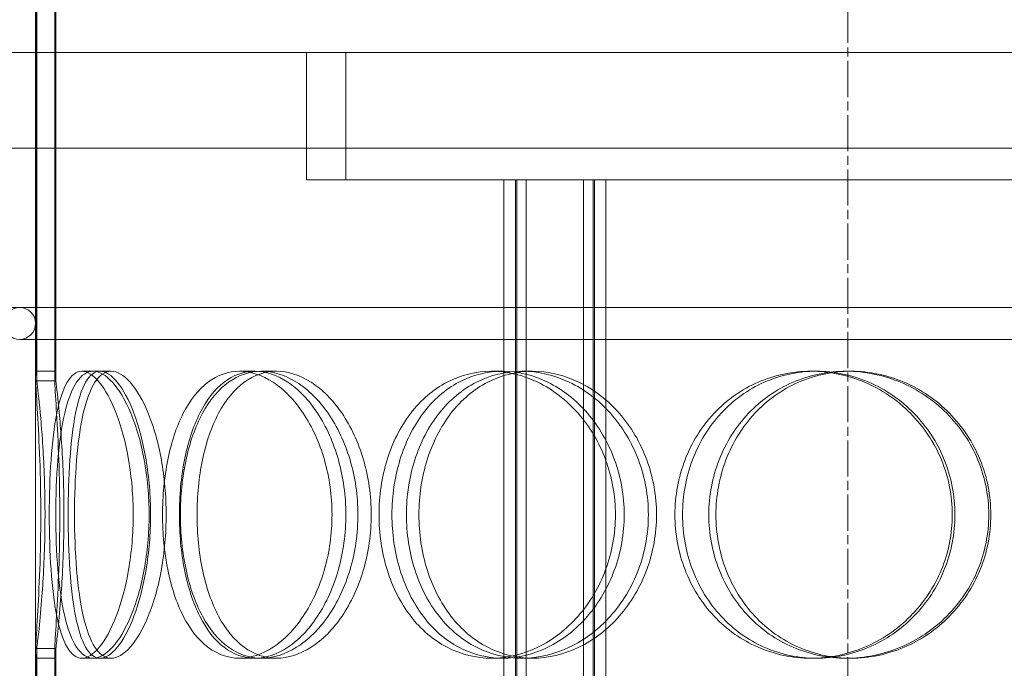
# Model space of a CAD drawing. Units: millimetres. Extents: x 242021 to 263735, y 136028 to 149519.
# Drawn here: x 245029 to 245184, y 145945 to 146046 of the extents above; entities that cross this region are included whole.
import ezdxf

# ---------------------------------------------------------------- set-up
doc = ezdxf.new("R2010")
doc.units = ezdxf.units.MM
doc.linetypes.add('CHAIN', pattern=[0.3543, 0.2362, -0.0295, 0.0591, -0.0295])
doc.linetypes.add('DASHED', pattern=[0])
doc.layers.add('Osa (ISO)', color=1, linetype='Continuous', lineweight=9)
doc.layers.add('Skrytá (ISO)', color=1, linetype='DASHED', lineweight=18)

msp = doc.modelspace()

# ---------------------------------------------------------------- linework, layer by layer
at = {"layer": 'Osa (ISO)', "linetype": 'CHAIN', "ltscale": 23.990969}
msp.add_line((245159.5, 144733.67), (245159.5, 146721.68), dxfattribs=at)
at = {"layer": 'Skrytá (ISO)', "ltscale": 14.257705}
for p, q in [((245032, 145990.29), (245032, 146226.17)), ((245035, 145990.29), (245035, 146226.17))]:
    msp.add_line(p, q, dxfattribs=at)
at = {"layer": 'Skrytá (ISO)', "ltscale": 14.204545}
for p, q in [((245032.12, 146226.17), (245032.12, 145991.17)), ((245035.12, 145991.17), (245035.12, 146226.17))]:
    msp.add_line(p, q, dxfattribs=at)
at = {"layer": 'Skrytá (ISO)', "ltscale": 14.295495}
for p, q in [((245032.18, 145989.67), (245032.18, 146226.17)), ((245035.18, 146226.17), (245035.18, 145989.67))]:
    msp.add_line(p, q, dxfattribs=at)
at = {"layer": 'Skrytá (ISO)', "ltscale": 13.482415}
msp.add_line((245022, 146041.17), (245377, 146041.17), dxfattribs=at)
at = {"layer": 'Skrytá (ISO)', "ltscale": 13.187973}
msp.add_line((245032, 145441.17), (245032, 146041.17), dxfattribs=at)
at = {"layer": 'Skrytá (ISO)', "ltscale": 1.903676}
for p, q in [((245074.5, 146021.17), (245074.5, 146041.17)), ((245080.7, 146021.17), (245080.7, 146041.17))]:
    msp.add_line(p, q, dxfattribs=at)
at = {"layer": 'Skrytá (ISO)', "ltscale": 13.63433}
for p, q in [((245379, 146026.17), (245020, 146026.17)), ((245379, 146001.17), (245020, 146001.17))]:
    msp.add_line(p, q, dxfattribs=at)
at = {"layer": 'Skrytá (ISO)', "ltscale": 10.87641}
msp.add_line((245074.5, 146021.17), (245105.51, 146021.17), dxfattribs=at)
at = {"layer": 'Skrytá (ISO)', "ltscale": 1.317276}
msp.add_line((245114.78, 146021.17), (245105.51, 146021.17), dxfattribs=at)
at = {"layer": 'Skrytá (ISO)', "ltscale": 12.924213}
for p, q in [((245105.51, 145433.17), (245105.51, 146021.17)), ((245107.31, 145433.17), (245107.31, 146021.17)), ((245107.51, 145433.17), (245107.51, 146021.17)), ((245109.01, 145433.17), (245109.01, 146021.17)), ((245118.01, 145433.17), (245118.01, 146021.17)), ((245119.51, 145433.17), (245119.51, 146021.17)), ((245119.71, 145433.17), (245119.71, 146021.17)), ((245121.51, 145433.17), (245121.51, 146021.17))]:
    msp.add_line(p, q, dxfattribs=at)
at = {"layer": 'Skrytá (ISO)', "ltscale": 14.99743}
msp.add_line((245114.78, 146021.17), (245284.15, 146021.17), dxfattribs=at)
at = {"layer": 'Skrytá (ISO)', "ltscale": 12.912736}
msp.add_line((245029.5, 145996.17), (245369.5, 145996.17), dxfattribs=at)
at = {"layer": 'Skrytá (ISO)', "ltscale": 0.285466}
for p, q in [((245035.12, 145991.17), (245032.12, 145991.17)), ((245039.26, 145991.17), (245042.13, 145991.17)), ((245063.98, 145991.17), (245066.4, 145991.17)), ((245067.45, 145991.17), (245069.81, 145991.17)), ((245103.57, 145991.17), (245105.29, 145991.17)), ((245108.36, 145991.17), (245109.99, 145991.17)), ((245153.7, 145991.17), (245154.52, 145991.17)), ((245159.27, 145991.17), (245159.99, 145991.17)), ((245032.12, 145946.17), (245035.12, 145946.17)), ((245042.13, 145946.17), (245039.26, 145946.17)), ((245066.4, 145946.17), (245063.98, 145946.17)), ((245069.81, 145946.17), (245067.45, 145946.17)), ((245105.29, 145946.17), (245103.57, 145946.17)), ((245109.99, 145946.17), (245108.36, 145946.17)), ((245154.52, 145946.17), (245153.7, 145946.17)), ((245159.99, 145946.17), (245159.27, 145946.17))]:
    msp.add_line(p, q, dxfattribs=at)
at = {"layer": 'Skrytá (ISO)', "ltscale": 0.175143}
for p, q in [((245042.13, 145991.17), (245043.87, 145991.17)), ((245043.87, 145946.17), (245042.13, 145946.17))]:
    msp.add_line(p, q, dxfattribs=at)
at = {"layer": 'Skrytá (ISO)', "ltscale": 1.895833}
for p, q in [((245032, 145927.13), (245032, 145947.05)), ((245035, 145927.13), (245035, 145947.05))]:
    msp.add_line(p, q, dxfattribs=at)
at = {"layer": 'Skrytá (ISO)', "ltscale": 1.555376}
for p, q in [((245032.18, 145931.33), (245032.18, 145947.67)), ((245035.18, 145947.67), (245035.18, 145931.33))]:
    msp.add_line(p, q, dxfattribs=at)
at = {"layer": 'Skrytá (ISO)', "ltscale": 4.949717}
for p, q in [((245032.12, 145946.17), (245032.12, 145894.17)), ((245035.12, 145894.17), (245035.12, 145946.17))]:
    msp.add_line(p, q, dxfattribs=at)
at = {"layer": 'Skrytá (ISO)', "ltscale": 0.747511}
for start, end in [(90, 270), (270, 90)]:
    msp.add_arc((245029.5, 145998.67), 2.5, start, end, dxfattribs=at)
at = {"layer": 'Skrytá (ISO)', "ltscale": 0.009419}
for centre, major_axis, start_param, end_param in [((245032.12, 145968.67), (0, 22.5), 0, 0.004444), ((245035.12, 145968.67), (0, 22.5), 0, 0.004444), ((245032.12, 145968.67), (0, -22.5), 6.278741, 6.283185), ((245035.12, 145968.67), (0, -22.5), 6.278741, 6.283185)]:
    msp.add_ellipse(centre, major_axis=major_axis, ratio=0.036914, start_param=start_param, end_param=end_param, dxfattribs=at)
at = {"layer": 'Skrytá (ISO)', "ltscale": 6.739397}
msp.add_open_spline([(245032.12, 145991.17), (245032.01, 145991.16), (245031.98, 145990.56), (245032.06, 145988.3), (245032.17, 145986.63), (245032.41, 145982.46), (245032.55, 145979.97), (245032.75, 145974.54), (245032.81, 145971.61), (245032.81, 145965.73), (245032.75, 145962.8), (245032.55, 145957.37), (245032.41, 145954.88), (245032.17, 145950.71), (245032.06, 145949.04), (245031.98, 145946.78), (245032.01, 145946.18), (245032.12, 145946.17)], degree=3, knots=[-1, -1, -1, -1, -0.875, -0.875, -0.75, -0.75, -0.625, -0.625, -0.5, -0.5, -0.375, -0.375, -0.25, -0.25, -0.125, -0.125, 0, 0, 0, 0], dxfattribs=at)
at = {"layer": 'Skrytá (ISO)', "ltscale": 11.444738}
for points in [[(245047.31, 145968.67), (245047.31, 145965.72), (245047.06, 145962.78), (245046.13, 145957.34), (245045.46, 145954.84), (245043.85, 145950.68), (245042.93, 145949.01), (245041.06, 145946.76), (245040.12, 145946.17), (245038.39, 145946.17), (245037.61, 145946.76), (245036.28, 145949.01), (245035.74, 145950.68), (245034.91, 145954.84), (245034.61, 145957.34), (245034.23, 145962.78), (245034.14, 145965.72), (245034.14, 145971.62), (245034.23, 145974.56), (245034.61, 145980), (245034.91, 145982.5), (245035.74, 145986.66), (245036.28, 145988.33), (245037.61, 145990.58), (245038.39, 145991.17), (245040.12, 145991.17), (245041.06, 145990.58), (245042.93, 145988.33), (245043.85, 145986.66), (245045.46, 145982.5), (245046.13, 145980), (245047.06, 145974.56), (245047.31, 145971.62), (245047.31, 145968.67)], [(245035.15, 145968.67), (245035.15, 145965.72), (245035.26, 145962.78), (245035.73, 145957.34), (245036.08, 145954.84), (245037.05, 145950.68), (245037.68, 145949.01), (245039.18, 145946.76), (245040.07, 145946.17), (245041.99, 145946.17), (245043.03, 145946.76), (245045.08, 145949.01), (245046.08, 145950.68), (245047.81, 145954.84), (245048.54, 145957.34), (245049.54, 145962.78), (245049.81, 145965.72), (245049.81, 145971.62), (245049.54, 145974.56), (245048.54, 145980), (245047.81, 145982.5), (245046.08, 145986.66), (245045.08, 145988.33), (245043.03, 145990.58), (245041.99, 145991.17), (245040.07, 145991.17), (245039.18, 145990.58), (245037.68, 145988.33), (245037.05, 145986.66), (245036.08, 145982.5), (245035.73, 145980), (245035.26, 145974.56), (245035.15, 145971.62), (245035.15, 145968.67)], [(245078.52, 145968.67), (245078.52, 145965.72), (245078.11, 145962.78), (245076.55, 145957.34), (245075.41, 145954.84), (245072.63, 145950.68), (245070.99, 145949.01), (245067.54, 145946.76), (245065.72, 145946.17), (245062.23, 145946.17), (245060.55, 145946.76), (245057.56, 145949.01), (245056.25, 145950.68), (245054.11, 145954.84), (245053.29, 145957.34), (245052.2, 145962.78), (245051.92, 145965.72), (245051.92, 145971.62), (245052.2, 145974.56), (245053.29, 145980), (245054.11, 145982.5), (245056.25, 145986.66), (245057.56, 145988.33), (245060.55, 145990.58), (245062.23, 145991.17), (245065.72, 145991.17), (245067.54, 145990.58), (245070.99, 145988.33), (245072.63, 145986.66), (245075.41, 145982.5), (245076.55, 145980), (245078.11, 145974.56), (245078.52, 145971.62), (245078.52, 145968.67)], [(245054.73, 145968.67), (245054.73, 145965.72), (245055.03, 145962.78), (245056.19, 145957.34), (245057.06, 145954.84), (245059.32, 145950.68), (245060.71, 145949.01), (245063.86, 145946.76), (245065.62, 145946.17), (245069.27, 145946.17), (245071.17, 145946.76), (245074.76, 145949.01), (245076.47, 145950.68), (245079.36, 145954.84), (245080.54, 145957.34), (245082.16, 145962.78), (245082.58, 145965.72), (245082.58, 145971.62), (245082.16, 145974.56), (245080.54, 145980), (245079.36, 145982.5), (245076.47, 145986.66), (245074.76, 145988.33), (245071.17, 145990.58), (245069.27, 145991.17), (245065.62, 145991.17), (245063.86, 145990.58), (245060.71, 145988.33), (245059.32, 145986.66), (245057.06, 145982.5), (245056.19, 145980), (245055.03, 145974.56), (245054.73, 145971.62), (245054.73, 145968.67)], [(245123.01, 145968.67), (245123.01, 145965.72), (245122.48, 145962.78), (245120.47, 145957.34), (245118.98, 145954.84), (245115.32, 145950.68), (245113.15, 145949.01), (245108.49, 145946.76), (245106.01, 145946.17), (245101.14, 145946.17), (245098.75, 145946.76), (245094.42, 145949.01), (245092.47, 145950.68), (245089.27, 145954.84), (245088.02, 145957.34), (245086.33, 145962.78), (245085.9, 145965.72), (245085.9, 145971.62), (245086.33, 145974.56), (245088.02, 145980), (245089.27, 145982.5), (245092.47, 145986.66), (245094.42, 145988.33), (245098.75, 145990.58), (245101.14, 145991.17), (245106.01, 145991.17), (245108.49, 145990.58), (245113.15, 145988.33), (245115.32, 145986.66), (245118.98, 145982.5), (245120.47, 145980), (245122.48, 145974.56), (245123.01, 145971.62), (245123.01, 145968.67)], [(245090.2, 145968.67), (245090.2, 145965.72), (245090.65, 145962.78), (245092.39, 145957.34), (245093.68, 145954.84), (245096.97, 145950.68), (245098.97, 145949.01), (245103.42, 145946.76), (245105.86, 145946.17), (245110.85, 145946.17), (245113.39, 145946.76), (245118.14, 145949.01), (245120.36, 145950.68), (245124.09, 145954.84), (245125.6, 145957.34), (245127.65, 145962.78), (245128.18, 145965.72), (245128.18, 145971.62), (245127.65, 145974.56), (245125.6, 145980), (245124.09, 145982.5), (245120.36, 145986.66), (245118.14, 145988.33), (245113.39, 145990.58), (245110.85, 145991.17), (245105.86, 145991.17), (245103.42, 145990.58), (245098.97, 145988.33), (245096.97, 145986.66), (245093.68, 145982.5), (245092.39, 145980), (245090.65, 145974.56), (245090.2, 145971.62), (245090.2, 145968.67)], [(245175.89, 145968.67), (245175.89, 145965.72), (245175.3, 145962.78), (245173.06, 145957.34), (245171.39, 145954.84), (245167.26, 145950.68), (245164.79, 145949.01), (245159.44, 145946.76), (245156.56, 145946.17), (245150.84, 145946.17), (245148.01, 145946.76), (245142.81, 145949.01), (245140.45, 145950.68), (245136.53, 145954.84), (245134.98, 145957.34), (245132.89, 145962.78), (245132.35, 145965.72), (245132.35, 145971.62), (245132.89, 145974.56), (245134.98, 145980), (245136.53, 145982.5), (245140.45, 145986.66), (245142.81, 145988.33), (245148.01, 145990.58), (245150.84, 145991.17), (245156.56, 145991.17), (245159.44, 145990.58), (245164.79, 145988.33), (245167.26, 145986.66), (245171.39, 145982.5), (245173.06, 145980), (245175.3, 145974.56), (245175.89, 145971.62), (245175.89, 145968.67)], [(245137.67, 145968.67), (245137.67, 145965.72), (245138.22, 145962.78), (245140.34, 145957.34), (245141.92, 145954.84), (245145.88, 145950.68), (245148.27, 145949.01), (245153.53, 145946.76), (245156.39, 145946.17), (245162.16, 145946.17), (245165.06, 145946.76), (245170.45, 145949.01), (245172.94, 145950.68), (245177.1, 145954.84), (245178.77, 145957.34), (245181.03, 145962.78), (245181.61, 145965.72), (245181.61, 145971.62), (245181.03, 145974.56), (245178.77, 145980), (245177.1, 145982.5), (245172.94, 145986.66), (245170.45, 145988.33), (245165.06, 145990.58), (245162.16, 145991.17), (245156.39, 145991.17), (245153.53, 145990.58), (245148.27, 145988.33), (245145.88, 145986.66), (245141.92, 145982.5), (245140.34, 145980), (245138.22, 145974.56), (245137.67, 145971.62), (245137.67, 145968.67)]]:
    msp.add_open_spline(points, degree=3, knots=[-1, -1, -1, -1, -0.9375, -0.9375, -0.875, -0.875, -0.8125, -0.8125, -0.75, -0.75, -0.6875, -0.6875, -0.625, -0.625, -0.5625, -0.5625, -0.5, -0.5, -0.4375, -0.4375, -0.375, -0.375, -0.3125, -0.3125, -0.25, -0.25, -0.1875, -0.1875, -0.125, -0.125, -0.0625, -0.0625, 0, 0, 0, 0], dxfattribs=at)
at = {"layer": 'Skrytá (ISO)', "ltscale": 6.678944}
msp.add_open_spline([(245035.12, 145946.17), (245035.01, 145946.18), (245034.98, 145946.78), (245035.06, 145949.04), (245035.17, 145950.71), (245035.41, 145954.88), (245035.54, 145957.37), (245035.73, 145962.8), (245035.79, 145965.73), (245035.79, 145971.61), (245035.73, 145974.54), (245035.54, 145979.97), (245035.41, 145982.46), (245035.17, 145986.63), (245035.06, 145988.3), (245034.98, 145990.56), (245035.01, 145991.16), (245035.12, 145991.17)], degree=3, knots=[0, 0, 0, 0, 0.125, 0.125, 0.25, 0.25, 0.375, 0.375, 0.5, 0.5, 0.625, 0.625, 0.75, 0.75, 0.875, 0.875, 1, 1, 1, 1], dxfattribs=at)
at = {"layer": 'Skrytá (ISO)', "ltscale": 11.341788}
for points in [[(245050.04, 145968.67), (245050.04, 145971.62), (245049.79, 145974.56), (245048.88, 145980), (245048.22, 145982.5), (245046.64, 145986.66), (245045.74, 145988.33), (245043.9, 145990.58), (245042.97, 145991.17), (245041.28, 145991.17), (245040.5, 145990.58), (245039.2, 145988.33), (245038.68, 145986.66), (245037.86, 145982.5), (245037.57, 145980), (245037.19, 145974.56), (245037.1, 145971.62), (245037.1, 145965.72), (245037.19, 145962.78), (245037.57, 145957.34), (245037.86, 145954.84), (245038.68, 145950.68), (245039.2, 145949.01), (245040.5, 145946.76), (245041.28, 145946.17), (245042.97, 145946.17), (245043.9, 145946.76), (245045.74, 145949.01), (245046.64, 145950.68), (245048.22, 145954.84), (245048.88, 145957.34), (245049.79, 145962.78), (245050.04, 145965.72), (245050.04, 145968.67)], [(245038.1, 145968.67), (245038.1, 145971.62), (245038.21, 145974.56), (245038.66, 145980), (245039.01, 145982.5), (245039.96, 145986.66), (245040.58, 145988.33), (245042.05, 145990.58), (245042.92, 145991.17), (245044.81, 145991.17), (245045.83, 145990.58), (245047.84, 145988.33), (245048.83, 145986.66), (245050.53, 145982.5), (245051.25, 145980), (245052.23, 145974.56), (245052.49, 145971.62), (245052.49, 145965.72), (245052.23, 145962.78), (245051.25, 145957.34), (245050.53, 145954.84), (245048.83, 145950.68), (245047.84, 145949.01), (245045.83, 145946.76), (245044.81, 145946.17), (245042.92, 145946.17), (245042.05, 145946.76), (245040.58, 145949.01), (245039.96, 145950.68), (245039.01, 145954.84), (245038.66, 145957.34), (245038.21, 145962.78), (245038.1, 145965.72), (245038.1, 145968.67)], [(245080.69, 145968.67), (245080.69, 145971.62), (245080.28, 145974.56), (245078.76, 145980), (245077.63, 145982.5), (245074.9, 145986.66), (245073.29, 145988.33), (245069.9, 145990.58), (245068.12, 145991.17), (245064.69, 145991.17), (245063.04, 145990.58), (245060.1, 145988.33), (245058.81, 145986.66), (245056.72, 145982.5), (245055.91, 145980), (245054.83, 145974.56), (245054.56, 145971.62), (245054.56, 145965.72), (245054.83, 145962.78), (245055.91, 145957.34), (245056.72, 145954.84), (245058.81, 145950.68), (245060.1, 145949.01), (245063.04, 145946.76), (245064.69, 145946.17), (245068.12, 145946.17), (245069.9, 145946.76), (245073.29, 145949.01), (245074.9, 145950.68), (245077.63, 145954.84), (245078.76, 145957.34), (245080.28, 145962.78), (245080.69, 145965.72), (245080.69, 145968.67)], [(245057.33, 145968.67), (245057.33, 145971.62), (245057.62, 145974.56), (245058.76, 145980), (245059.61, 145982.5), (245061.83, 145986.66), (245063.19, 145988.33), (245066.29, 145990.58), (245068.02, 145991.17), (245071.61, 145991.17), (245073.47, 145990.58), (245077, 145988.33), (245078.67, 145986.66), (245081.51, 145982.5), (245082.67, 145980), (245084.26, 145974.56), (245084.67, 145971.62), (245084.67, 145965.72), (245084.26, 145962.78), (245082.67, 145957.34), (245081.51, 145954.84), (245078.67, 145950.68), (245077, 145949.01), (245073.47, 145946.76), (245071.61, 145946.17), (245068.02, 145946.17), (245066.29, 145946.76), (245063.19, 145949.01), (245061.83, 145950.68), (245059.61, 145954.84), (245058.76, 145957.34), (245057.62, 145962.78), (245057.33, 145965.72), (245057.33, 145968.67)], [(245124.38, 145968.67), (245124.38, 145971.62), (245123.86, 145974.56), (245121.88, 145980), (245120.43, 145982.5), (245116.83, 145986.66), (245114.7, 145988.33), (245110.12, 145990.58), (245107.68, 145991.17), (245102.9, 145991.17), (245100.55, 145990.58), (245096.3, 145988.33), (245094.39, 145986.66), (245091.25, 145982.5), (245090.02, 145980), (245088.36, 145974.56), (245087.93, 145971.62), (245087.93, 145965.72), (245088.36, 145962.78), (245090.02, 145957.34), (245091.25, 145954.84), (245094.39, 145950.68), (245096.3, 145949.01), (245100.55, 145946.76), (245102.9, 145946.17), (245107.68, 145946.17), (245110.12, 145946.76), (245114.7, 145949.01), (245116.83, 145950.68), (245120.43, 145954.84), (245121.88, 145957.34), (245123.86, 145962.78), (245124.38, 145965.72), (245124.38, 145968.67)], [(245092.16, 145968.67), (245092.16, 145971.62), (245092.6, 145974.56), (245094.31, 145980), (245095.58, 145982.5), (245098.81, 145986.66), (245100.77, 145988.33), (245105.14, 145990.58), (245107.54, 145991.17), (245112.44, 145991.17), (245114.93, 145990.58), (245119.6, 145988.33), (245121.78, 145986.66), (245125.44, 145982.5), (245126.92, 145980), (245128.93, 145974.56), (245129.46, 145971.62), (245129.46, 145965.72), (245128.93, 145962.78), (245126.92, 145957.34), (245125.44, 145954.84), (245121.78, 145950.68), (245119.6, 145949.01), (245114.93, 145946.76), (245112.44, 145946.17), (245107.54, 145946.17), (245105.14, 145946.76), (245100.77, 145949.01), (245098.81, 145950.68), (245095.58, 145954.84), (245094.31, 145957.34), (245092.6, 145962.78), (245092.16, 145965.72), (245092.16, 145968.67)], [(245176.31, 145968.67), (245176.31, 145971.62), (245175.74, 145974.56), (245173.53, 145980), (245171.9, 145982.5), (245167.84, 145986.66), (245165.41, 145988.33), (245160.15, 145990.58), (245157.33, 145991.17), (245151.71, 145991.17), (245148.93, 145990.58), (245143.82, 145988.33), (245141.51, 145986.66), (245137.66, 145982.5), (245136.14, 145980), (245134.08, 145974.56), (245133.55, 145971.62), (245133.55, 145965.72), (245134.08, 145962.78), (245136.14, 145957.34), (245137.66, 145954.84), (245141.51, 145950.68), (245143.82, 145949.01), (245148.93, 145946.76), (245151.71, 145946.17), (245157.33, 145946.17), (245160.15, 145946.76), (245165.41, 145949.01), (245167.84, 145950.68), (245171.9, 145954.84), (245173.53, 145957.34), (245175.74, 145962.78), (245176.31, 145965.72), (245176.31, 145968.67)], [(245138.78, 145968.67), (245138.78, 145971.62), (245139.32, 145974.56), (245141.4, 145980), (245142.95, 145982.5), (245146.84, 145986.66), (245149.19, 145988.33), (245154.35, 145990.58), (245157.16, 145991.17), (245162.83, 145991.17), (245165.68, 145990.58), (245170.97, 145988.33), (245173.42, 145986.66), (245177.5, 145982.5), (245179.14, 145980), (245181.36, 145974.56), (245181.93, 145971.62), (245181.93, 145965.72), (245181.36, 145962.78), (245179.14, 145957.34), (245177.5, 145954.84), (245173.42, 145950.68), (245170.97, 145949.01), (245165.68, 145946.76), (245162.83, 145946.17), (245157.16, 145946.17), (245154.35, 145946.76), (245149.19, 145949.01), (245146.84, 145950.68), (245142.95, 145954.84), (245141.4, 145957.34), (245139.32, 145962.78), (245138.78, 145965.72), (245138.78, 145968.67)]]:
    msp.add_open_spline(points, degree=3, knots=[0, 0, 0, 0, 0.0625, 0.0625, 0.125, 0.125, 0.1875, 0.1875, 0.25, 0.25, 0.3125, 0.3125, 0.375, 0.375, 0.4375, 0.4375, 0.5, 0.5, 0.5625, 0.5625, 0.625, 0.625, 0.6875, 0.6875, 0.75, 0.75, 0.8125, 0.8125, 0.875, 0.875, 0.9375, 0.9375, 1, 1, 1, 1], dxfattribs=at)
at = {"layer": 'Skrytá (ISO)', "ltscale": 0.285466}
for points in [[(245032.18, 145989.67), (245033.18, 145989.66), (245034.18, 145989.66), (245035.18, 145989.67)], [(245035.18, 145947.67), (245034.18, 145947.67), (245033.18, 145947.67), (245032.18, 145947.67)]]:
    msp.add_open_spline(points, degree=3, dxfattribs=at)
at = {"layer": 'Skrytá (ISO)', "ltscale": 5.169509}
msp.add_open_spline([(245032.18, 145947.67), (245032.26, 145948.35), (245032.36, 145949.24), (245032.63, 145951.7), (245032.79, 145953.39), (245033.17, 145958.19), (245033.36, 145961.58), (245033.51, 145968.64), (245033.47, 145972.3), (245033.18, 145979.1), (245032.95, 145982.22), (245032.51, 145986.87), (245032.31, 145988.56), (245032.18, 145989.67)], degree=3, knots=[-0.9731917, -0.9731917, -0.9731917, -0.9731917, -0.875, -0.875, -0.75, -0.75, -0.5625, -0.5625, -0.375, -0.375, -0.1875, -0.1875, -0.0268083, -0.0268083, -0.0268083, -0.0268083], dxfattribs=at)
at = {"layer": 'Skrytá (ISO)', "ltscale": 5.135935}
msp.add_open_spline([(245035.18, 145989.67), (245035.31, 145988.56), (245035.5, 145986.87), (245035.93, 145982.22), (245036.16, 145979.1), (245036.44, 145972.3), (245036.48, 145968.64), (245036.34, 145961.58), (245036.15, 145958.19), (245035.78, 145953.39), (245035.62, 145951.7), (245035.36, 145949.24), (245035.26, 145948.35), (245035.18, 145947.67)], degree=3, knots=[0.0268083, 0.0268083, 0.0268083, 0.0268083, 0.1875, 0.1875, 0.375, 0.375, 0.5625, 0.5625, 0.75, 0.75, 0.875, 0.875, 0.9731917, 0.9731917, 0.9731917, 0.9731917], dxfattribs=at)

doc.saveas('drawing.dxf')
